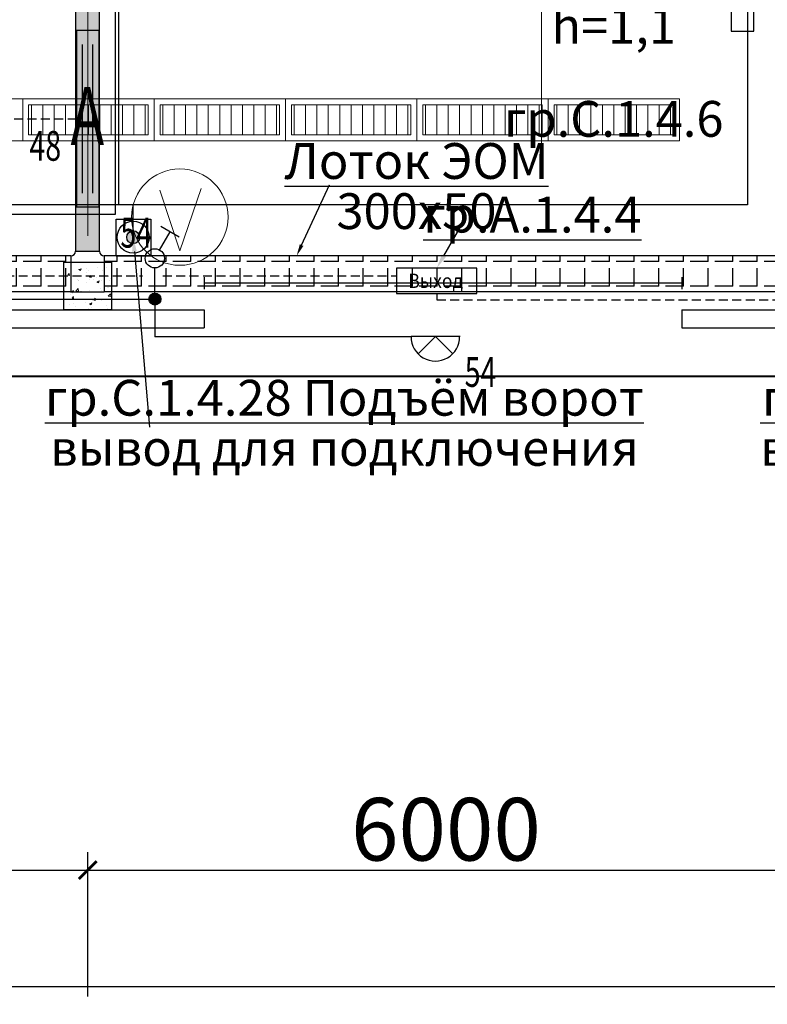
# Model space of a CAD drawing. Units: millimetres. Extents: x 25238 to 757937, y -590194 to 82481.
# Drawn here: x 466728 to 472989, y -133898 to -125648 of the extents above; entities that cross this region are included whole.
import ezdxf
from ezdxf import colors
from ezdxf.entities.mleader import LeaderData, LeaderLine
from ezdxf.math import Vec2, Vec3

# ---------------------------------------------------------------- set-up
doc = ezdxf.new("R2010")
doc.units = ezdxf.units.MM
doc.linetypes.add('DASHED', pattern=[0.75, 0.5, -0.25])
doc.layers.get('0').update_dxf_attribs({"lineweight": 30})
for name, color, linetype, lineweight in [('NSC_Magistral', 26, 'Continuous', 60), ('Вентиляция электрика', 5, 'Continuous', 30), ('Кабельный лоток', 6, 'Continuous', 30), ('оси', 7, 'Continuous', 13), ('Распр.сети', 3, 'Continuous', 30), ('розетки-быт', 5, 'Continuous', 25), ('свет', 5, 'Continuous', 25), ('трапы', 7, 'Continuous', 5)]:
    doc.layers.add(name, color=color, linetype=linetype, lineweight=lineweight)
doc.layers.add('технология', color=7, linetype='Continuous', lineweight=13, true_color=0x5c0000)
doc.styles.add('_ТАБЛИЧНЫЙ(1-100)', font='isocpeur.ttf', dxfattribs={"width": 0.7})
doc.styles.add('GOST 2.304', font='cs_gost2304a.shx', dxfattribs={"width": 0.7, "oblique": 15})
doc.styles.add('KIVASO', font='isocpeur.ttf')
doc.styles.add('Текст 1', font='isocpeur.ttf', dxfattribs={"width": 0.7})
doc.dimstyles.new('PS_TICK', dxfattribs={"dimscale": 100, "dimtxt": 3.5, "dimasz": 1, "dimexe": 1, "dimexo": 0, "dimgap": 0.5, "dimtad": 1, "dimdec": 0, "dimzin": 0, "dimdsep": 46, "dimtxsty": 'GOST 2.304', "dimblk": 'ARCHTICK', "dimcen": 1, "dimdle": 1, "dimadec": 0, "dimazin": 0, "dimtfac": 1, "dimtdec": 0, "dimtmove": 1, "dimatfit": 2, "dimfxl": 2, "dimtolj": 1, "dimtzin": 0, "dimarcsym": 0})

# ---------------------------------------------------------------- blocks, each defined once
blk = doc.blocks.new('2 ЛЛ')
at = {"layer": 'свет', "ltscale": 150}
for p, q in [((483157.1, -107405.2), (481677.1, -107405.2)), ((483157.1, -107405.2), (481677.1, -107405.2)), ((481677.1, -107405.2), (481677.1, -107595.2)), ((483157.1, -107405.2), (483157.1, -107595.2)), ((482417.1, -107457), (481794.2, -107457)), ((483040.1, -107457), (482417.1, -107457)), ((482417.1, -107543.5), (481794.2, -107543.5)), ((483040.1, -107543.5), (482417.1, -107543.5)), ((481677.1, -107595.2), (483157.1, -107595.2))]:
    blk.add_line(p, q, dxfattribs=at)
at = {"layer": 'свет'}
blk.add_line((482017.1, -107405.2), (483157.1, -107405.2), dxfattribs=at)
blk = doc.blocks.new('2 ЛБ')
at = {"layer": 'свет', "ltscale": 150}
for p, q in [((741688, -241679.1), (740118, -241679.1)), ((740118, -241679.1), (740118, -241869.1)), ((741688, -241679.1), (741688, -241869.1)), ((740903, -241730.8), (740298.3, -241730.8)), ((740903, -241730.8), (741507.6, -241730.8)), ((740118, -241869.1), (741688, -241869.1)), ((740903, -241817.3), (740298.3, -241817.3)), ((740903, -241817.3), (741507.6, -241817.3))]:
    blk.add_line(p, q, dxfattribs=at)
at = {"layer": 'свет'}
blk.add_line((740548, -241679.1), (741688, -241679.1), dxfattribs=at)
blk = doc.blocks.new('бра')
at = {"layer": 'свет', "ltscale": 250}
for p, q in [((256633.5, 31349.9), (256744.9, 31238.5)), ((256744.9, 31238.5), (256856.3, 31349.9))]:
    blk.add_line(p, q, dxfattribs=at)
at = {"layer": 'свет', "ltscale": 50}
blk.add_line((256587.4, 31238.5), (256902.4, 31238.5), dxfattribs=at)
at = {"layer": 'свет', "ltscale": 2}
blk.add_arc((256746.2, 31239.9), 156.2, 359.4914, 180.5086, dxfattribs=at)
blk = doc.blocks.new('*U4566')
at = {"layer": 'свет'}
h = blk.add_hatch(color=256, dxfattribs=at)
edge = h.paths.add_edge_path()
edge.add_arc((0.1, -0.1), 11.1, 0, 360)
at = {"layer": 'свет', "ltscale": 2}
for p, q in [((0.1, -0.1), (58.3, 0)), ((91.9, -8.9), (126, -28.6)), ((116.2, -45.7), (135.9, -11.4))]:
    blk.add_line(p, q, dxfattribs=at)
at = {"layer": 'свет'}
blk.add_circle((0.1, -0.1), 11.1, dxfattribs=at)
at = {"layer": 'свет', "ltscale": 2}
blk.add_circle((76.3, 0), 18, dxfattribs=at)
blk = doc.blocks.new('электровывод')
at = {"layer": 'розетки-быт', "lineweight": 30, "ltscale": 75}
h = blk.add_hatch(color=5, dxfattribs=at)
h.dxf.hatch_style = 1
h.paths.add_polyline_path([(661981.9, -247458.5, 1), (661910.2, -247458.5, 1)])
at = {"layer": 'розетки-быт', "color": 5, "lineweight": 30, "ltscale": 75}
blk.add_lwpolyline([(661851.7, -247357.2), (662045.2, -247357.2), (662045.2, -247564.9), (661851.7, -247564.9)], close=True, dxfattribs=at)
for radius in [89.4, 35.9]:
    blk.add_circle((661946.1, -247458.5), radius, dxfattribs=at)
blk = doc.blocks.new('300х200')
at = {"layer": 'Кабельный лоток', "lineweight": 30}
for p, q in [((744931.8, -232715.7), (744631.8, -232715.7)), ((744631.8, -232715.7), (744631.8, -232995.4)), ((744971.5, -232755.6), (744971.5, -232955.6)), ((744931.8, -232995.4), (744631.8, -232995.4))]:
    blk.add_line(p, q, dxfattribs=at)
for centre, start, end in [((744975.1, -232712.3), 184.57683, 265.23117), ((744975.1, -232998.9), 94.76883, 175.42317)]:
    blk.add_arc(centre, 43.5, start, end, dxfattribs=at)
blk = doc.blocks.new('_ArchTick')
at = {"color": 0, "linetype": 'ByBlock', "const_width": 0.15}
blk.add_lwpolyline([(-0.5, -0.5), (0.5, 0.5)], dxfattribs=at)
blk = doc.blocks.new('*D4831')
at = {"layer": 'Defpoints', "color": 0, "linetype": 'Continuous', "lineweight": 40, "ltscale": 150, "transparency": 16777216}
for p in [(479298.2, -129540.2), (406298.2, -131097.8), (479298.2, -133747.7)]:
    blk.add_point(p, dxfattribs=at)
at = {"layer": 'оси', "color": 0, "linetype": 'Continuous', "lineweight": -2, "ltscale": 150, "transparency": 16777216}
for p, q in [((479298.2, -129540.2), (479298.2, -133897.7)), ((406298.2, -131097.8), (406298.2, -133897.7)), ((406148.2, -133747.7), (479448.2, -133747.7))]:
    blk.add_line(p, q, dxfattribs=at)
at = {"layer": 'оси', "color": 0, "linetype": 'Continuous', "lineweight": -2, "ltscale": 150, "transparency": 16777216, "xscale": 150, "yscale": 150, "zscale": 150, "rotation": 180}
blk.add_blockref('_ArchTick', (406298.2, -133747.7), dxfattribs=at)
at = {"layer": 'оси', "color": 0, "linetype": 'Continuous', "lineweight": -2, "ltscale": 150, "transparency": 16777216, "xscale": 150, "yscale": 150, "zscale": 150}
blk.add_blockref('_ArchTick', (479298.2, -133747.7), dxfattribs=at)
at = {"layer": 'оси', "color": 0, "linetype": 'Continuous', "ltscale": 150, "transparency": 16777216, "insert": (440117.6, -133405.7), "char_height": 525, "attachment_point": 5, "style": 'GOST 2.304'}
blk.add_mtext('\\A1;73000', dxfattribs=at)
blk = doc.blocks.new('*D4833')
at = {"layer": 'Defpoints', "color": 0, "linetype": 'Continuous', "lineweight": 40, "ltscale": 200, "transparency": 16777216}
for p in [(473298.2, -132773.1), (467298.2, -133831.9), (473298.2, -133831.9)]:
    blk.add_point(p, dxfattribs=at)
at = {"layer": 'оси', "color": 0, "linetype": 'Continuous', "lineweight": -2, "ltscale": 200, "transparency": 16777216}
for p, q in [((467298.2, -133831.9), (467298.2, -132623.1)), ((473298.2, -133831.9), (473298.2, -132623.1)), ((467148.2, -132773.1), (473448.2, -132773.1))]:
    blk.add_line(p, q, dxfattribs=at)
at = {"layer": 'оси', "color": 0, "linetype": 'Continuous', "lineweight": -2, "ltscale": 200, "transparency": 16777216, "xscale": 150, "yscale": 150, "zscale": 150, "rotation": 180}
blk.add_blockref('_ArchTick', (467298.2, -132773.1), dxfattribs=at)
at = {"layer": 'оси', "color": 0, "linetype": 'Continuous', "lineweight": -2, "ltscale": 200, "transparency": 16777216, "xscale": 150, "yscale": 150, "zscale": 150}
blk.add_blockref('_ArchTick', (473298.2, -132773.1), dxfattribs=at)
at = {"layer": 'оси', "color": 0, "linetype": 'Continuous', "ltscale": 200, "transparency": 16777216, "insert": (470298.2, -132431), "char_height": 525, "attachment_point": 5, "style": 'GOST 2.304'}
blk.add_mtext('\\A1;6000', dxfattribs=at)
blk = doc.blocks.new('*D4834')
at = {"layer": 'Defpoints', "color": 0, "linetype": 'Continuous', "lineweight": 40, "ltscale": 175, "transparency": 16777216}
for p in [(467298.2, -132773.1), (461298.2, -133831.9), (467298.2, -133831.9)]:
    blk.add_point(p, dxfattribs=at)
at = {"layer": 'оси', "color": 0, "linetype": 'Continuous', "lineweight": -2, "ltscale": 175, "transparency": 16777216}
for p, q in [((461298.2, -133831.9), (461298.2, -132623.1)), ((467298.2, -133831.9), (467298.2, -132623.1)), ((461148.2, -132773.1), (467448.2, -132773.1))]:
    blk.add_line(p, q, dxfattribs=at)
at = {"layer": 'оси', "color": 0, "linetype": 'Continuous', "lineweight": -2, "ltscale": 175, "transparency": 16777216, "xscale": 150, "yscale": 150, "zscale": 150, "rotation": 180}
blk.add_blockref('_ArchTick', (461298.2, -132773.1), dxfattribs=at)
at = {"layer": 'оси', "color": 0, "linetype": 'Continuous', "lineweight": -2, "ltscale": 175, "transparency": 16777216, "xscale": 150, "yscale": 150, "zscale": 150}
blk.add_blockref('_ArchTick', (467298.2, -132773.1), dxfattribs=at)
at = {"layer": 'оси', "color": 0, "linetype": 'Continuous', "ltscale": 175, "transparency": 16777216, "insert": (464298.2, -132431), "char_height": 525, "attachment_point": 5, "style": 'GOST 2.304'}
blk.add_mtext('\\A1;6000', dxfattribs=at)
blk = doc.blocks.new('vorota')
at = {"layer": 'технология', "ltscale": 200}
blk.add_lwpolyline([(968019.3, -96605.5), (968186.3, -97111.9), (968366.9, -96591.8)], dxfattribs=at)
blk.add_circle((968187.3, -96830.7), 403.5, dxfattribs=at)

msp = doc.modelspace()

# ---------------------------------------------------------------- hatches: boundary and pattern name
at = {"linetype": 'Continuous', "lineweight": 13, "ltscale": 300}
h = msp.add_hatch(dxfattribs=at)
h.set_pattern_fill('AR-CONC')
h.set_pattern_definition([(50, (31000, -12000), (182.18467, -15.939086), [19.05, -209.55]), (355, (31000, -12000), (-35.24342, 191.056845), [15.24, -167.640584]), (100.451445, (31015.18, -12001.33), (146.94125, 175.11775), [16.19001, -178.090245]), (46.1842, (31000, -11949.2), (271.07904, -42.04233), [28.575, -314.325]), (96.63556, (31022.6, -11952.7), (237.40413, 247.42612), [24.28502, -267.1356]), (351.18415, (31000, -11949.2), (237.40413, 247.42612), [22.85997, -251.45973]), (21, (31025.4, -11961.9), (151.61439, -102.2652), [19.05, -209.55]), (326, (31025.4, -11961.9), (61.80203, 184.18797), [15.24, -167.64]), (71.451445, (31038.03, -11970.42), (213.41642, 81.92277), [16.19001, -178.08994]), (37.5, (31000, -12000), (3.088603, 84.555039), [0, -165.608, 0, -170.18, 0, -168.275]), (7.5, (31000, -12000), (66.819663, 100.180575), [0, -97.028, 0, -161.798, 0, -64.135]), (327.5, (30943.36, -12000), (135.590595, -5.728744), [0, -63.5, 0, -198.12, 0, -262.89]), (317.5, (30917.96, -12000), (148.12918, 25.42649), [0, -82.55, 0, -131.572, 0, -186.69])])
h.paths.add_polyline_path([(467098.2, -127679.3), (467498.2, -127679.3), (467498.2, -128079.3), (467098.2, -128079.3)])
at = {"layer": 'Кабельный лоток', "lineweight": 30}
h = msp.add_hatch(dxfattribs=at)
h.set_pattern_fill('ANGLE', color=256, scale=300, angle=180)
h.set_pattern_definition([(180, (402285.34, 544337.71), (-7e-14, -82.5), [60, -22.5]), (270, (402285.34, 544337.71), (82.5, -7e-14), [60, -22.5])])
h.paths.add_polyline_path([(467195.6, -127587.6), (467395.6, -127587.6), (467395.6, -98231.9), (467195.6, -98231.9)])
h = msp.add_hatch(dxfattribs=at)
h.set_pattern_fill('ANGLE', color=256, scale=750, angle=-270)
h.set_pattern_definition([(90, (2148875.95, 33200.78), (-206.25, 2e-13), [150, -56.25]), (180, (2148875.95, 33200.78), (-2e-13, -206.25), [150, -56.25])])
h.paths.add_polyline_path([(461437.1, -127927.2), (461437.1, -127627.2), (467155.8, -127627.3), (467155.8, -127927.3)])
h = msp.add_hatch(dxfattribs=at)
h.set_pattern_fill('ANGLE', color=256, scale=750, angle=-270)
h.set_pattern_definition([(90, (2154874.3, 33200.78), (-206.25, 2e-13), [150, -56.25]), (180, (2154874.3, 33200.78), (-2e-13, -206.25), [150, -56.25])])
h.paths.add_polyline_path([(467435.5, -127927.2), (467435.5, -127627.2), (473338.5, -127627.3), (473338.5, -127927.3)])
at = {"layer": 'трапы', "ltscale": 40}
h = msp.add_hatch(dxfattribs=at)
h.set_pattern_fill('LINE', color=256, scale=30, angle=270, style=0)
h.set_pattern_definition([(270, (744766.36, -196801.35), (95.25, -4e-14), [])])
h.paths.add_polyline_path([(467803.2, -126611.6), (466803.2, -126611.6), (466803.2, -126361.6), (467803.2, -126361.6)])
h = msp.add_hatch(dxfattribs=at)
h.set_pattern_fill('LINE', color=256, scale=30, angle=270, style=0)
h.set_pattern_definition([(270, (745866.36, -196801.35), (95.25, -4e-14), [])])
h.paths.add_polyline_path([(468903.2, -126611.6), (467903.2, -126611.6), (467903.2, -126361.6), (468903.2, -126361.6)])
h = msp.add_hatch(dxfattribs=at)
h.set_pattern_fill('LINE', color=256, scale=30, angle=270, style=0)
h.set_pattern_definition([(270, (746966.36, -196801.35), (95.25, -4e-14), [])])
h.paths.add_polyline_path([(470003.2, -126611.6), (469003.2, -126611.6), (469003.2, -126361.6), (470003.2, -126361.6)])
h = msp.add_hatch(dxfattribs=at)
h.set_pattern_fill('LINE', color=256, scale=30, angle=270, style=0)
h.set_pattern_definition([(270, (748066.36, -196801.35), (95.25, -4e-14), [])])
h.paths.add_polyline_path([(471103.2, -126611.6), (470103.2, -126611.6), (470103.2, -126361.6), (471103.2, -126361.6)])
h = msp.add_hatch(dxfattribs=at)
h.set_pattern_fill('LINE', color=256, scale=30, angle=270, style=0)
h.set_pattern_definition([(270, (749166.36, -196801.35), (95.25, -4e-14), [])])
h.paths.add_polyline_path([(472203.2, -126611.6), (471203.2, -126611.6), (471203.2, -126361.6), (472203.2, -126361.6)])

# ---------------------------------------------------------------- linework, layer by layer
at = {"ltscale": 150}
for p, q in [((468273.2, -127804.3), (468273.2, -127904.3)), ((472273.2, -127854.3), (468273.2, -127854.3)), ((466298.2, -128079.3), (468272.9, -128079.3)), ((468272.9, -128079.3), (468272.9, -128229.3)), ((472273.2, -128079.3), (474297.9, -128079.3)), ((472273.2, -128079.3), (472273.2, -128229.3)), ((466298.2, -128229.3), (468272.9, -128229.3)), ((472273.2, -128229.3), (474297.9, -128229.3))]:
    msp.add_line(p, q, dxfattribs=at)
at = {"lineweight": 25, "ltscale": 150}
msp.add_line((472273.2, -127804.3), (472273.2, -127904.3), dxfattribs=at)
at = {"ltscale": 150}
msp.add_lwpolyline([(467098.2, -127679.3), (467498.2, -127679.3), (467498.2, -128079.3), (467098.2, -128079.3), (467098.2, -127679.3)], dxfattribs=at)
at = {"layer": 'NSC_Magistral', "lineweight": 40, "ltscale": 150}
msp.add_line((479911.8, -128636.2), (444038.1, -128636.2), dxfattribs=at)
at = {"layer": 'Вентиляция электрика', "lineweight": 30, "ltscale": 150}
for p, q in [((467530.9, -127276.1), (467530.9, -118478.7)), ((443877, -127276.1), (467530.9, -127276.1))]:
    msp.add_line(p, q, dxfattribs=at)
at = {"layer": 'Кабельный лоток', "lineweight": 30}
for p, q in [((467195.7, -98231.9), (467195.7, -127587.6)), ((467155.8, -127627.2), (461437.1, -127627.2)), ((473338.5, -127627.2), (467435.5, -127627.2)), ((467155.8, -127927.2), (461437.1, -127927.2)), ((473338.5, -127927.3), (467435.5, -127927.2))]:
    msp.add_line(p, q, dxfattribs=at)
at = {"layer": 'Кабельный лоток', "lineweight": 30, "ltscale": 50}
msp.add_line((467395.6, -127587.6), (467395.6, -98231.9), dxfattribs=at)
at = {"layer": 'розетки-быт', "lineweight": 30, "ltscale": 150}
for p, q in [((467554.4, -112875.6), (467554.4, -127198.8)), ((472823.2, -119592.5), (472823.2, -127198.8)), ((472823.2, -127198.8), (443604.8, -127198.8)), ((467678.6, -127470.5), (467678.6, -127198.8))]:
    msp.add_line(p, q, dxfattribs=at)
at = {"layer": 'свет', "color": 1, "linetype": 'DASHED', "lineweight": 30, "ltscale": 150}
for p, q in [((461393.2, -126477.7), (467203.2, -126477.7)), ((464582.3, -127794.3), (467756, -127794.3)), ((467926.1, -127794.3), (469884.7, -127794.3)), ((470221, -127942), (470221, -127995.8)), ((470221, -127995.8), (476270.5, -127995.8))]:
    msp.add_line(p, q, dxfattribs=at)
at = {"layer": 'свет', "color": 5, "lineweight": 30, "ltscale": 150}
msp.add_line((443885.5, -127988.9), (467860.1, -127989.3), dxfattribs=at)
at = {"layer": 'свет', "lineweight": 30, "ltscale": 150}
for p in [(467860.1, -127989.3), (470006.2, -128305.3)]:
    msp.add_line(p, (467860.1, -128305.3), dxfattribs=at)
at = {"layer": 'свет', "color": 7, "lineweight": 30}
msp.add_lwpolyline([(469884.7, -127941.8), (470557.3, -127942.2), (470557.3, -127729.4), (469884.7, -127729)], close=True, dxfattribs=at)
at = {"layer": 'технология', "linetype": 'DASHED', "lineweight": 13, "ltscale": 10}
msp.add_line((471097.9, -98769.1), (471097.9, -126879.3), dxfattribs=at)
at = {"layer": 'трапы', "lineweight": 13, "ltscale": 40}
msp.add_line((467298.2, -98162.7), (467298.2, -127459.9), dxfattribs=at)
at = {"layer": 'трапы', "ltscale": 100}
for points in [[(466753.2, -126661.6), (465653.2, -126661.6), (465653.2, -126311.6), (466753.2, -126311.6)], [(467853.2, -126661.6), (466753.2, -126661.6), (466753.2, -126311.6), (467853.2, -126311.6)], [(468953.2, -126661.6), (467853.2, -126661.6), (467853.2, -126311.6), (468953.2, -126311.6)], [(470053.2, -126661.6), (468953.2, -126661.6), (468953.2, -126311.6), (470053.2, -126311.6)], [(471153.2, -126661.6), (470053.2, -126661.6), (470053.2, -126311.6), (471153.2, -126311.6)], [(472253.2, -126661.6), (471153.2, -126661.6), (471153.2, -126311.6), (472253.2, -126311.6)]]:
    msp.add_lwpolyline(points, close=True, dxfattribs=at)
at = {"layer": 'трапы', "ltscale": 40}
for points in [[(467803.2, -126611.6), (466803.2, -126611.6), (466803.2, -126361.6), (467803.2, -126361.6)], [(468903.2, -126611.6), (467903.2, -126611.6), (467903.2, -126361.6), (468903.2, -126361.6)], [(470003.2, -126611.6), (469003.2, -126611.6), (469003.2, -126361.6), (470003.2, -126361.6)], [(471103.2, -126611.6), (470103.2, -126611.6), (470103.2, -126361.6), (471103.2, -126361.6)], [(472203.2, -126611.6), (471203.2, -126611.6), (471203.2, -126361.6), (472203.2, -126361.6)]]:
    msp.add_lwpolyline(points, close=True, dxfattribs=at)

# ---------------------------------------------------------------- block references
at = {"layer": 'Распр.сети', "color": 5, "lineweight": 30, "rotation": 90}
msp.add_blockref('300х200', (234440.1, -872559.1), dxfattribs=at)
at = {"layer": 'розетки-быт', "color": 7, "lineweight": 30, "xscale": 1.5, "yscale": 1.5, "zscale": 1.5}
msp.add_blockref('электровывод', (-525240.5, 243717.3), dxfattribs=at)
at = {"layer": 'свет'}
for name, p, rotation in [('2 ЛБ', (231007.9, -865863), 90), ('2 ЛЛ', (574798.4, 355939.4), 270)]:
    msp.add_blockref(name, p, dxfattribs=dict(at, rotation=rotation))
at = {"layer": 'свет', "color": 7, "ltscale": 3, "xscale": 4.481999999999999, "yscale": 4.481999999999999, "zscale": 4.481999999999999, "rotation": 90}
msp.add_blockref('*U4566', (467860.1, -127989.3), dxfattribs=at)
at = {"layer": 'свет', "color": 7, "xscale": 1.3, "yscale": 1.3, "zscale": 1.3, "rotation": 180}
msp.add_blockref('бра', (803979.3, -87693.4), dxfattribs=at)
at = {"layer": 'технология', "color": 5, "linetype": 'Continuous', "lineweight": 13}
msp.add_blockref('vorota', (-500118.1, -30471.4), dxfattribs=at)

# ---------------------------------------------------------------- texts
at = {"layer": 'розетки-быт', "color": 7, "ltscale": 5, "insert": (471702.8, -125128.3), "char_height": 300, "attachment_point": 2, "style": '_ТАБЛИЧНЫЙ(1-100)'}
msp.add_mtext_dynamic_manual_height_columns('\\A1;\\S2/h=1,1;\\Pгр.С.1.4.6', width=473.663, gutter_width=867.8, heights=[0], dxfattribs=at)
at = {"layer": 'свет', "color": 7, "style": 'Текст 1', "width": 0.7}
for s, height, p in [('А', 483.8, (467154.2, -126696.4)), ('48', 250, (466810, -126829.7)), ('54', 250, (467571.6, -127557.6)), ('54', 250, (470455, -128724))]:
    msp.add_text(s, height=height, dxfattribs=at).set_placement(p)
at = {"layer": 'свет', "color": 7, "insert": (470211.6, -127835.8), "char_height": 120, "width": 1953.797, "attachment_point": 5, "style": 'KIVASO'}
msp.add_mtext('{\\W0.9;Выход}', dxfattribs=at)

# ---------------------------------------------------------------- dimensions: what is measured, and where the dimension line sits
at = {"layer": 'оси', "linetype": 'Continuous', "ltscale": 150}
dim = msp.add_linear_dim(base=(479298.2, -133747.7), p1=(406298.2, -131097.8), p2=(479298.2, -129540.2), dimstyle='PS_TICK', override={"dimscale": 150, "dimlfac": 1, "dimtxsty": 'GOST 2.304', "dimblk1": 'ArchTick', "dimblk2": 'ArchTick', "dimsah": 1, "dimtolj": 1}, dxfattribs=at)
dim.commit()
dim.dimension.update_dxf_attribs({"geometry": '*D4831', "text_midpoint": (440117.6, -133747.7), "dimtype": 160})
at = {"layer": 'оси', "linetype": 'Continuous', "ltscale": 175}
dim = msp.add_linear_dim(base=(467298.2, -132773.1), p1=(461298.2, -133831.9), p2=(467298.2, -133831.9), dimstyle='PS_TICK', override={"dimscale": 150, "dimblk1": 'ArchTick', "dimblk2": 'ArchTick', "dimsah": 1}, dxfattribs=at)
dim.commit()
dim.dimension.update_dxf_attribs({"geometry": '*D4834', "text_midpoint": (464298.2, -132431)})
at = {"layer": 'оси', "linetype": 'Continuous', "ltscale": 200}
dim = msp.add_linear_dim(base=(473298.2, -132773.1), p1=(467298.2, -133831.9), p2=(473298.2, -133831.9), dimstyle='PS_TICK', override={"dimscale": 150, "dimlfac": 1, "dimtxsty": 'GOST 2.304', "dimblk1": 'ArchTick', "dimblk2": 'ArchTick', "dimsah": 1, "dimtolj": 1}, dxfattribs=at)
dim.commit()
dim.dimension.update_dxf_attribs({"geometry": '*D4833', "text_midpoint": (470298.2, -132431)})

# ---------------------------------------------------------------- leaders
at = {"layer": 'Кабельный лоток', "color": 7, "ltscale": 5}
ml = msp.add_multileader_mtext('Standard', dxfattribs=at)
ml.set_content('\\A1;\\SЛоток ЭОМ/300х50;', color=7, style='_ТАБЛИЧНЫЙ(1-100)')
ml.set_leader_properties()
ml.build(insert=Vec2(0, 0))
ml.multileader.update_dxf_attribs({"text_left_attachment_type": 2, "text_right_attachment_type": 2, "dogleg_length": 0, "arrow_head_size": 100})
ctx = ml.context
ctx.base_point, ctx.char_height, ctx.arrow_head_size, ctx.landing_gap_size, ctx.plane_origin = Vec3(469322.4, -127031.8), 300, 100, 25, Vec3(482385.2, -121208.1)
ctx.left_attachment, ctx.right_attachment, ctx.text_align_type = 2, 2, 1
notes = []
notes.append((ctx, [(0, (1, 1, 0), (469322.4, -127031.8), (1, 0), 0, [(0, [(469047.2, -127627.2)], 0, [])])]))
ctx.mtext.insert, ctx.mtext.alignment, ctx.mtext.flow_direction = Vec3(470050.9, -126681.7), 2, 5
at = {"layer": 'розетки-быт', "color": 7, "ltscale": 5}
ml = msp.add_multileader_mtext('Standard', dxfattribs=at)
ml.set_content('\\A1;\\Sгр.С.1.4.28 Подъём ворот/вывод для подключения;', color=7, style='_ТАБЛИЧНЫЙ(1-100)')
ml.set_leader_properties()
ml.build(insert=Vec2(0, 0))
ml.multileader.update_dxf_attribs({"text_left_attachment_type": 2, "text_right_attachment_type": 2, "dogleg_length": 0, "arrow_head_size": 120})
ctx = ml.context
ctx.base_point, ctx.char_height, ctx.arrow_head_size, ctx.landing_gap_size, ctx.plane_origin = Vec3(467816.5, -129060.7), 300, 120, 30, Vec3(466750.4, -125244)
ctx.left_attachment, ctx.right_attachment, ctx.text_align_type = 2, 2, 1
notes.append((ctx, [(0, (1, 1, 0), (467816.5, -129060.7), (1, 0), 0, [(0, [(467678.6, -127470.5)], 0, [])])]))
ctx.mtext.insert, ctx.mtext.alignment, ctx.mtext.flow_direction = Vec3(469447.7, -128665.5), 2, 5
ml = msp.add_multileader_mtext('Standard', dxfattribs=at)
ml.set_content('\\A1;\\Sгр.С.1.6.7. Подъём ворот/вывод для подключения;', color=7, style='_ТАБЛИЧНЫЙ(1-100)')
ml.set_leader_properties()
ml.build(insert=Vec2(0, 0))
ml.multileader.update_dxf_attribs({"text_left_attachment_type": 2, "text_right_attachment_type": 2, "dogleg_length": 0, "arrow_head_size": 120})
ctx = ml.context
ctx.base_point, ctx.char_height, ctx.arrow_head_size, ctx.landing_gap_size, ctx.plane_origin = Vec3(473816.5, -129060.7), 300, 120, 30, Vec3(472750.4, -125244)
ctx.left_attachment, ctx.right_attachment, ctx.text_align_type = 2, 2, 1
notes.append((ctx, [(0, (1, 1, 0), (473816.5, -129060.7), (1, 0), 0, [(0, [(473678.6, -127470.5)], 0, [])])]))
ctx.mtext.insert, ctx.mtext.alignment, ctx.mtext.flow_direction = Vec3(475395.2, -128665.5), 2, 5
at = {"layer": 'свет', "color": 7, "ltscale": 5}
ml = msp.add_multileader_mtext('Standard', dxfattribs=at)
ml.set_content('\\A1;\\Sгр.А.1.4.4/;', color=7, style='_ТАБЛИЧНЫЙ(1-100)')
ml.set_leader_properties()
ml.build(insert=Vec2(0, 0))
ml.multileader.update_dxf_attribs({"text_left_attachment_type": 2, "text_right_attachment_type": 2, "dogleg_length": 0, "arrow_head_size": 120})
ctx = ml.context
ctx.base_point, ctx.char_height, ctx.arrow_head_size, ctx.landing_gap_size, ctx.plane_origin = Vec3(470424.4, -127376.2), 300, 120, 30, Vec3(469292.8, -125502.7)
ctx.left_attachment, ctx.right_attachment, ctx.text_align_type = 2, 2, 1
notes.append((ctx, [(0, (1, 1, 0), (470424.4, -127376.2), (1, 0), 0, [(0, [(470221, -127729.2)], 0, [])])]))
ctx.mtext.insert, ctx.mtext.alignment, ctx.mtext.flow_direction = Vec3(471021.4, -127131.2), 2, 5
for ctx, leaders in notes:
    for number, flags, end, landing, length, lines in leaders:
        leader = LeaderData()
        leader.index, (leader.has_last_leader_line, leader.has_dogleg_vector, leader.attachment_direction) = number, flags
        leader.last_leader_point, leader.dogleg_vector, leader.dogleg_length = Vec3(end), Vec3(landing), length
        for number, points, colour, breaks in lines:
            line = LeaderLine()
            line.index, line.vertices, line.color, line.breaks = number, Vec3.list(points), colors.encode_raw_color(colour), breaks
            leader.lines.append(line)
        ctx.leaders.append(leader)

doc.saveas('drawing.dxf')
